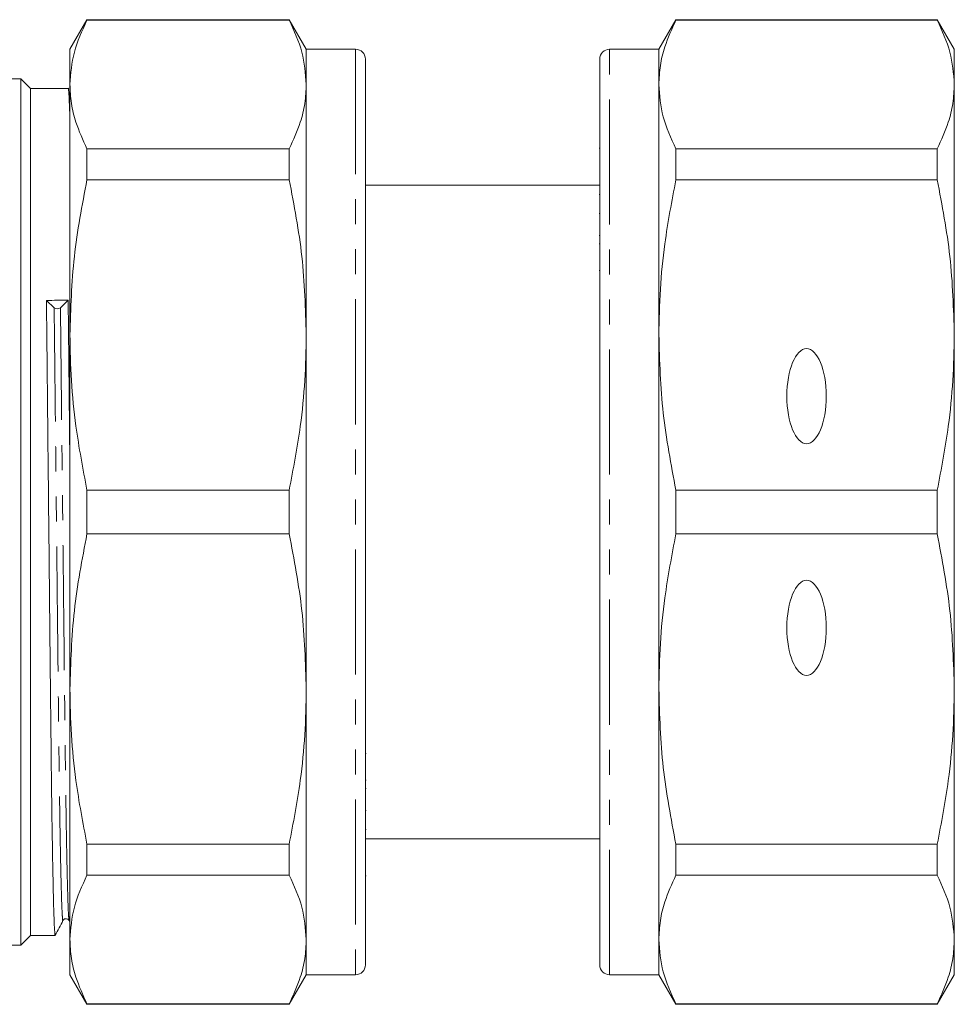
# Model space of a CAD drawing. Units: millimetres. Extents: x 142 to 265, y 86 to 268.
# Drawn here: x 218 to 265, y 86 to 136 of the extents above; entities that cross this region are included whole.
import ezdxf

# ---------------------------------------------------------------- set-up
doc = ezdxf.new("R2010")
doc.units = ezdxf.units.MM
doc.linetypes.add('PHANTOM', pattern=[12.7, 6.35, -1.27, 1.27, -1.27, 1.27, -1.27])

msp = doc.modelspace()

# ---------------------------------------------------------------- linework, layer by layer
at = {"color": 7, "linetype": 'Continuous', "lineweight": 15}
for p, q in [((221.058, 135.69), (220.192, 134.19)), ((231.326, 135.69), (221.058, 135.69)), ((221.058, 135.69), (221.058, 135.665)), ((221.058, 135.665), (231.326, 135.665)), ((232.192, 134.19), (231.326, 135.69)), ((231.326, 135.69), (231.326, 135.665)), ((250.958, 135.69), (250.092, 134.19)), ((264.226, 135.69), (250.958, 135.69)), ((250.958, 135.665), (250.958, 135.69)), ((250.958, 135.665), (264.226, 135.665)), ((265.092, 134.19), (264.226, 135.69)), ((264.226, 135.69), (264.226, 135.665)), ((220.192, 132.401), (220.192, 134.19)), ((234.692, 134.19), (232.192, 134.19)), ((232.192, 134.19), (232.192, 132.401)), ((250.092, 134.19), (247.592, 134.19)), ((250.092, 132.401), (250.092, 134.19)), ((265.092, 132.401), (265.092, 134.19)), ((235.192, 133.69), (235.192, 87.69)), ((247.092, 87.69), (247.092, 133.69)), ((217.692, 132.69), (209.192, 132.69)), ((218.192, 132.19), (217.692, 132.69)), ((217.692, 88.69), (217.692, 132.69)), ((220.109, 132.19), (218.192, 132.19)), ((218.192, 132.19), (218.192, 121.44)), ((220.192, 119.683), (220.192, 132.401)), ((232.192, 132.401), (232.192, 119.683)), ((250.092, 119.683), (250.092, 132.401)), ((265.092, 119.683), (265.092, 132.401)), ((221.058, 129.137), (221.058, 127.563)), ((231.326, 129.137), (221.058, 129.137)), ((231.326, 129.137), (231.326, 127.563)), ((247.092, 129.167), (247.054, 129.167)), ((250.958, 127.563), (250.958, 129.137)), ((264.226, 129.137), (250.958, 129.137)), ((264.226, 129.137), (264.226, 127.563)), ((221.058, 127.563), (231.326, 127.563)), ((250.958, 127.563), (264.226, 127.563)), ((247.092, 127.29), (235.192, 127.29)), ((247.092, 126.818), (247.054, 126.818)), ((247.054, 125.842), (247.092, 125.842)), ((247.054, 124.727), (247.092, 124.727)), ((247.092, 124.303), (247.054, 124.303)), ((247.054, 122.957), (247.092, 122.957)), ((218.192, 121.44), (218.192, 89.19)), ((219.392, 121.062), (219, 121.435)), ((220.104, 121.445), (219.712, 121.065)), ((220.192, 101.697), (220.192, 119.683)), ((232.192, 119.683), (232.192, 101.697)), ((250.092, 101.697), (250.092, 119.683)), ((265.092, 101.697), (265.092, 119.683)), ((221.058, 111.803), (221.058, 109.577)), ((231.326, 111.803), (221.058, 111.803)), ((231.326, 111.803), (231.326, 109.577)), ((250.958, 109.577), (250.958, 111.803)), ((264.226, 111.803), (250.958, 111.803)), ((264.226, 111.803), (264.226, 109.577)), ((221.058, 109.577), (231.326, 109.577)), ((250.958, 109.577), (264.226, 109.577)), ((220.192, 88.979), (220.192, 101.697)), ((232.192, 101.697), (232.192, 88.979)), ((250.092, 88.979), (250.092, 101.697)), ((265.092, 88.979), (265.092, 101.697)), ((235.229, 98.423), (235.192, 98.423)), ((235.192, 97.077), (235.229, 97.077)), ((235.229, 96.653), (235.192, 96.653)), ((235.229, 95.538), (235.192, 95.538)), ((235.192, 94.562), (235.229, 94.562)), ((235.192, 94.09), (247.092, 94.09)), ((231.326, 93.817), (221.058, 93.817)), ((221.058, 93.817), (221.058, 92.243)), ((231.326, 93.817), (231.326, 92.243)), ((264.226, 93.817), (250.958, 93.817)), ((250.958, 92.243), (250.958, 93.817)), ((264.226, 93.817), (264.226, 92.243)), ((221.058, 92.243), (231.326, 92.243)), ((235.192, 92.213), (235.229, 92.213)), ((250.958, 92.243), (264.226, 92.243)), ((220.151, 89.947), (220.192, 89.869)), ((217.692, 88.69), (218.192, 89.19)), ((218.192, 89.19), (219.444, 89.19)), ((209.192, 88.69), (217.692, 88.69)), ((220.192, 87.19), (220.192, 88.979)), ((232.192, 88.979), (232.192, 87.19)), ((250.092, 87.19), (250.092, 88.979)), ((265.092, 87.19), (265.092, 88.979)), ((220.192, 87.19), (221.058, 85.69)), ((231.326, 85.69), (232.192, 87.19)), ((232.192, 87.19), (234.692, 87.19)), ((247.592, 87.19), (250.092, 87.19)), ((250.092, 87.19), (250.958, 85.69)), ((264.226, 85.69), (265.092, 87.19)), ((231.326, 85.715), (221.058, 85.715)), ((221.058, 85.715), (221.058, 85.69)), ((221.058, 85.69), (231.326, 85.69)), ((231.326, 85.715), (231.326, 85.69)), ((264.226, 85.715), (250.958, 85.715)), ((250.958, 85.69), (250.958, 85.715)), ((250.958, 85.69), (264.226, 85.69)), ((264.226, 85.715), (264.226, 85.69))]:
    msp.add_line(p, q, dxfattribs=at)
at = {"color": 8, "linetype": 'PHANTOM', "lineweight": 0}
for p, q in [((234.692, 134.19), (234.692, 87.19)), ((247.592, 87.19), (247.592, 134.19))]:
    msp.add_line(p, q, dxfattribs=at)
at = {"color": 7, "linetype": 'Continuous', "lineweight": 15}
for centre, radius, start, end in [((234.692, 133.69), 0.5, 0, 90), ((247.592, 133.69), 0.5, 90, 180), ((219.55, 121.289), 0.277, 235.2496, 305.7676), ((234.692, 87.69), 0.5, 270, 0), ((247.592, 87.69), 0.5, 180, 270)]:
    msp.add_arc(centre, radius, start, end, dxfattribs=at)
msp.add_ellipse((219.552, 110.69), major_axis=(2097.426, 18.62), ratio=0.005125, start_param=1.570488, end_param=1.571014, dxfattribs=at)
for centre in [(257.592, 116.572), (257.592, 104.808)]:
    msp.add_ellipse(centre, major_axis=(0, 2.414), ratio=0.414214, dxfattribs=at)
for points, knots in [([(221.058, 135.665), (220.81, 135.128), (220.312, 134.048), (220.232, 132.952), (220.192, 132.401)], [0, 0, 0, 0, 0.497711, 1, 1, 1, 1]), ([(231.326, 135.665), (231.574, 135.128), (232.072, 134.048), (232.152, 132.952), (232.192, 132.401)], [0, 0, 0, 0, 0.497711, 1, 1, 1, 1]), ([(250.092, 132.401), (250.107, 132.721), (250.138, 133.362), (250.401, 134.454), (250.752, 135.218), (250.958, 135.665)], [0, 0, 0, 0, 0.292163, 0.585399, 1, 1, 1, 1]), ([(264.226, 135.665), (264.474, 135.128), (264.972, 134.048), (265.052, 132.952), (265.092, 132.401)], [0, 0, 0, 0, 0.497711, 1, 1, 1, 1]), ([(220.192, 130.486), (220.191, 130.516), (220.181, 130.968), (220.161, 131.522), (220.134, 132.051), (220.117, 132.247), (220.109, 132.19), (220.109, 132.19)], [0, 0, 0, 0, 0.023532, 0.35542, 0.681531, 0.999342, 1, 1, 1, 1]), ([(220.192, 132.401), (220.207, 132.081), (220.238, 131.44), (220.501, 130.348), (220.852, 129.584), (221.058, 129.137)], [0, 0, 0, 0, 0.292202, 0.585476, 1, 1, 1, 1]), ([(232.192, 132.401), (232.176, 132.081), (232.145, 131.44), (231.883, 130.348), (231.532, 129.584), (231.326, 129.137)], [0, 0, 0, 0, 0.292163, 0.585399, 1, 1, 1, 1]), ([(250.958, 129.137), (250.71, 129.675), (250.212, 130.754), (250.132, 131.851), (250.092, 132.401)], [0, 0, 0, 0, 0.497711, 1, 1, 1, 1]), ([(265.092, 132.401), (265.076, 132.081), (265.045, 131.44), (264.783, 130.348), (264.432, 129.584), (264.226, 129.137)], [0, 0, 0, 0, 0.292202, 0.585476, 1, 1, 1, 1]), ([(221.058, 127.563), (220.81, 126.266), (220.312, 123.659), (220.232, 121.012), (220.192, 119.683)], [0, 0, 0, 0, 0.497711, 1, 1, 1, 1]), ([(231.326, 127.563), (231.574, 126.266), (232.072, 123.659), (232.152, 121.012), (232.192, 119.683)], [0, 0, 0, 0, 0.497711, 1, 1, 1, 1]), ([(250.092, 119.683), (250.107, 120.456), (250.138, 122.003), (250.401, 124.639), (250.752, 126.483), (250.958, 127.563)], [0, 0, 0, 0, 0.292163, 0.585399, 1, 1, 1, 1]), ([(264.226, 127.563), (264.474, 126.266), (264.972, 123.659), (265.052, 121.012), (265.092, 119.683)], [0, 0, 0, 0, 0.497711, 1, 1, 1, 1]), ([(219.447, 89.214), (219.446, 89.205), (219.436, 89.132), (219.419, 89.328), (219.391, 89.834), (219.362, 90.747), (219.333, 92.012), (219.303, 93.612), (219.274, 95.497), (219.247, 97.61), (219.222, 99.906), (219.197, 102.378), (219.169, 105.025), (219.141, 107.817), (219.111, 110.684), (219.081, 113.553), (219.053, 116.342), (219.025, 119), (219.009, 120.63), (219, 121.435)], [0, 0, 0, 0, 0.0082309, 0.0683523, 0.1300436, 0.1928279, 0.2561732, 0.3195185, 0.3823027, 0.4439941, 0.5041155, 0.5642368, 0.6259282, 0.6887124, 0.7520577, 0.815403, 0.8781873, 0.9398786, 1, 1, 1, 1]), ([(220.104, 121.445), (220.112, 120.64), (220.129, 119.011), (220.156, 116.351), (220.177, 114.284), (220.19, 113.107), (220.192, 112.879)], [0, 0, 0, 0, 0.301048, 0.609956, 0.924338, 1, 1, 1, 1]), ([(220.192, 119.683), (220.207, 118.91), (220.238, 117.362), (220.501, 114.726), (220.852, 112.883), (221.058, 111.803)], [0, 0, 0, 0, 0.2922021, 0.5854764, 1, 1, 1, 1]), ([(232.192, 119.683), (232.176, 118.911), (232.145, 117.363), (231.883, 114.727), (231.532, 112.883), (231.326, 111.803)], [0, 0, 0, 0, 0.292163, 0.585399, 1, 1, 1, 1]), ([(250.958, 111.803), (250.71, 113.1), (250.212, 115.707), (250.132, 118.354), (250.092, 119.683)], [0, 0, 0, 0, 0.4977108, 1, 1, 1, 1]), ([(265.092, 119.683), (265.076, 118.91), (265.045, 117.362), (264.783, 114.726), (264.432, 112.883), (264.226, 111.803)], [0, 0, 0, 0, 0.292202, 0.585476, 1, 1, 1, 1]), ([(221.058, 109.577), (220.81, 108.28), (220.312, 105.673), (220.232, 103.026), (220.192, 101.697)], [0, 0, 0, 0, 0.497711, 1, 1, 1, 1]), ([(231.326, 109.577), (231.574, 108.28), (232.072, 105.673), (232.152, 103.026), (232.192, 101.697)], [0, 0, 0, 0, 0.497711, 1, 1, 1, 1]), ([(250.092, 101.697), (250.107, 102.469), (250.138, 104.017), (250.401, 106.653), (250.752, 108.497), (250.958, 109.577)], [0, 0, 0, 0, 0.292163, 0.585399, 1, 1, 1, 1]), ([(264.226, 109.577), (264.474, 108.28), (264.972, 105.673), (265.052, 103.026), (265.092, 101.697)], [0, 0, 0, 0, 0.497711, 1, 1, 1, 1]), ([(220.192, 101.697), (220.207, 100.924), (220.238, 99.376), (220.501, 96.74), (220.852, 94.897), (221.058, 93.817)], [0, 0, 0, 0, 0.292202, 0.585476, 1, 1, 1, 1]), ([(232.192, 101.697), (232.176, 100.924), (232.145, 99.377), (231.883, 96.741), (231.532, 94.897), (231.326, 93.817)], [0, 0, 0, 0, 0.292163, 0.585399, 1, 1, 1, 1]), ([(250.958, 93.817), (250.71, 95.114), (250.212, 97.721), (250.132, 100.368), (250.092, 101.697)], [0, 0, 0, 0, 0.497711, 1, 1, 1, 1]), ([(265.092, 101.697), (265.076, 100.924), (265.045, 99.376), (264.783, 96.74), (264.432, 94.897), (264.226, 93.817)], [0, 0, 0, 0, 0.292202, 0.585476, 1, 1, 1, 1]), ([(221.058, 92.243), (220.81, 91.705), (220.312, 90.626), (220.232, 89.529), (220.192, 88.979)], [0, 0, 0, 0, 0.4977108, 1, 1, 1, 1]), ([(231.326, 92.243), (231.574, 91.705), (232.072, 90.626), (232.152, 89.529), (232.192, 88.979)], [0, 0, 0, 0, 0.497711, 1, 1, 1, 1]), ([(250.092, 88.979), (250.107, 89.299), (250.138, 89.94), (250.401, 91.032), (250.752, 91.796), (250.958, 92.243)], [0, 0, 0, 0, 0.292163, 0.585399, 1, 1, 1, 1]), ([(264.226, 92.243), (264.474, 91.705), (264.972, 90.626), (265.052, 89.529), (265.092, 88.979)], [0, 0, 0, 0, 0.497711, 1, 1, 1, 1]), ([(219.839, 89.946), (219.851, 89.965), (219.877, 90.004), (219.968, 90.05), (220.09, 90.029), (220.131, 89.975), (220.151, 89.946)], [0, 0, 0, 0, 0.2141518, 0.4557081, 0.7213554, 1, 1, 1, 1]), ([(219.447, 89.193), (219.512, 89.319), (219.643, 89.57), (219.774, 89.821), (219.839, 89.947)], [0, 0, 0, 0, 0.500002, 1, 1, 1, 1]), ([(220.192, 88.979), (220.207, 88.659), (220.238, 88.018), (220.501, 86.926), (220.852, 86.162), (221.058, 85.715)], [0, 0, 0, 0, 0.292202, 0.585476, 1, 1, 1, 1]), ([(232.192, 88.979), (232.176, 88.659), (232.145, 88.018), (231.883, 86.926), (231.532, 86.162), (231.326, 85.715)], [0, 0, 0, 0, 0.292163, 0.585399, 1, 1, 1, 1]), ([(250.958, 85.715), (250.71, 86.252), (250.212, 87.332), (250.132, 88.428), (250.092, 88.979)], [0, 0, 0, 0, 0.497711, 1, 1, 1, 1]), ([(265.092, 88.979), (265.076, 88.659), (265.045, 88.018), (264.783, 86.926), (264.432, 86.162), (264.226, 85.715)], [0, 0, 0, 0, 0.292202, 0.585476, 1, 1, 1, 1])]:
    msp.add_open_spline(points, degree=3, knots=knots, dxfattribs=at)
at = {"color": 8, "linetype": 'PHANTOM', "lineweight": 0}
for points, knots in [([(219.839, 89.967), (219.838, 89.958), (219.828, 89.887), (219.811, 90.077), (219.783, 90.566), (219.754, 91.447), (219.725, 92.668), (219.695, 94.212), (219.666, 96.032), (219.639, 98.071), (219.614, 100.287), (219.589, 102.673), (219.561, 105.227), (219.533, 107.921), (219.503, 110.688), (219.474, 113.456), (219.445, 116.148), (219.417, 118.712), (219.401, 120.285), (219.392, 121.062)], [0, 0, 0, 0, 0.008555, 0.068657, 0.130328, 0.193092, 0.256416, 0.319741, 0.382505, 0.444176, 0.504277, 0.564379, 0.62605, 0.688814, 0.752139, 0.815463, 0.878227, 0.939898, 1, 1, 1, 1]), ([(220.151, 89.967), (220.144, 89.996), (220.129, 90.06), (220.102, 90.578), (220.074, 91.445), (220.044, 92.67), (220.014, 94.214), (219.986, 96.035), (219.958, 98.073), (219.933, 100.29), (219.908, 102.676), (219.881, 105.23), (219.852, 107.924), (219.822, 110.691), (219.793, 113.459), (219.764, 116.151), (219.737, 118.715), (219.72, 120.288), (219.712, 121.065)], [0, 0, 0, 0, 0.052422, 0.115169, 0.179026, 0.243455, 0.307883, 0.371741, 0.434487, 0.495636, 0.556786, 0.619532, 0.68339, 0.747818, 0.812247, 0.876104, 0.938851, 1, 1, 1, 1])]:
    msp.add_open_spline(points, degree=3, knots=knots, dxfattribs=at)

doc.saveas('drawing.dxf')
